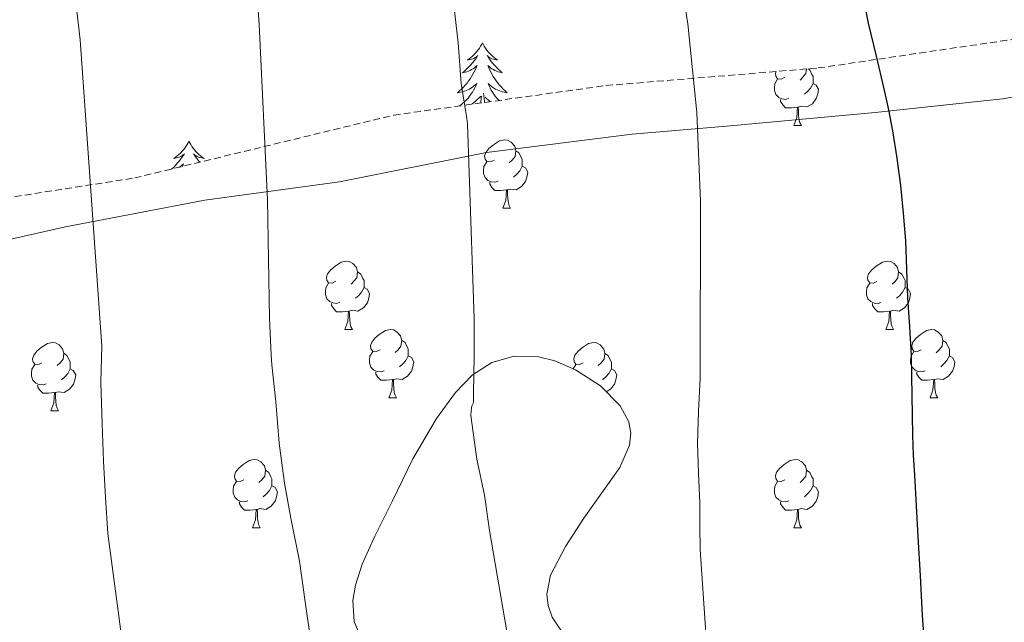
# Model space of a CAD drawing. Units: metres. Extents: x 596200 to 600697, y 4737964 to 4740998.
# Drawn here: x 597532 to 597676, y 4740372 to 4740460 of the extents above; entities that cross this region are included whole.
import ezdxf

# ---------------------------------------------------------------- set-up
doc = ezdxf.new("R2010")
doc.units = ezdxf.units.M
doc.header["$MEASUREMENT"] = 0
doc.linetypes.add('TRAZOSX2', pattern=[1.5, 1, -0.5])
for name, color, linetype, lineweight in [('Level 1', 19, 'Continuous', 0), ('Level 35', 92, 'TRAZOSX2', 0), ('Level 36', 19, 'Continuous', 40), ('Level 4', 36, 'Continuous', 30), ('Level 5', 36, 'Continuous', 0)]:
    doc.layers.add(name, color=color, linetype=linetype, lineweight=lineweight)

msp = doc.modelspace()

# ---------------------------------------------------------------- linework, layer by layer
at = {"layer": 'Level 1', "color": 19, "linetype": 'Continuous', "lineweight": 0, "ltscale": 0.5}
msp.add_polyline3d([(597693.2, 4740451.33, 768.22), (597675.95, 4740448.46, 771.63), (597657.3, 4740446.46, 775.37), (597635.46, 4740444.42, 779.26), (597621.63, 4740443.24, 781.44), (597600.31, 4740440.58, 784.62), (597578.76, 4740436.26, 788.21), (597558.98, 4740433.61, 791.8), (597538.57, 4740429.68, 795.78), (597517.78, 4740424.99, 799.71), (597502.32, 4740421.89, 802.05), (597488.9, 4740417.79, 804.02), (597477.27, 4740412.95, 805.69), (597458.16, 4740406.38, 808.23), (597441.1, 4740399.44, 810.45), (597427.62, 4740395.42, 811.83)], dxfattribs=at)
at = {"layer": 'Level 35', "color": 92, "linetype": 'TRAZOSX2', "lineweight": 0}
msp.add_polyline3d([(597424.17, 4740404.36, 816.62), (597453.42, 4740414.77, 815.24), (597477.5, 4740424.6, 813.63), (597513.33, 4740431.33, 807.74), (597548.72, 4740436.84, 802.33), (597586.69, 4740446.05, 794.71), (597617.81, 4740450.39, 788.62), (597648.91, 4740452.96, 783.55), (597680.05, 4740457.54, 778.22)], dxfattribs=at)
at = {"layer": 'Level 35', "color": 92, "linetype": 'Continuous', "lineweight": 0, "ltscale": 0.5}
for points in [[(597621.45, 4740399.46, 784.85), (597621.17, 4740401.12, 784.81), (597619.91, 4740403.46, 785), (597616.99, 4740406.38, 785.45), (597613.33, 4740408.74, 785.98), (597610.29, 4740410.06, 786.39), (597607.91, 4740410.64, 786.71), (597604.36, 4740410.74, 787.18), (597601.07, 4740409.79, 787.61), (597598.21, 4740407.95, 787.92), (597595.73, 4740405.41, 788.09), (597592.95, 4740401.57, 788.19), (597589.51, 4740395.67, 788.29), (597586.5, 4740389.51, 788.41), (597583.94, 4740384.36, 788.59), (597582.08, 4740380.23, 788.76), (597581.07, 4740377.16, 788.89), (597580.68, 4740374.93, 788.96), (597580.91, 4740371.84, 789.04), (597581.48, 4740370.43, 789.06)], [(597612.11, 4740369.21, 786.2), (597609.94, 4740372.48, 786.04), (597609.32, 4740374.16, 785.97), (597609.12, 4740375.86, 785.91), (597609.69, 4740378.62, 785.85), (597611.9, 4740382.84, 785.8), (597614.59, 4740386.99, 785.74), (597617.22, 4740390.71, 785.61), (597619.82, 4740394.39, 785.45), (597621.24, 4740397.7, 785.06), (597621.45, 4740399.46, 784.85)]]:
    msp.add_polyline3d(points, dxfattribs=at)
at = {"layer": 'Level 36', "color": 92, "linetype": 'Continuous', "lineweight": 0}
for points in [[(597599.7, 4740456.65, 0.01), (597599.59, 4740456.43, 0.01), (597599.44, 4740456.16, 0.01), (597599.27, 4740455.89, 0.01), (597599.09, 4740455.64, 0.01), (597598.89, 4740455.39, 0.01), (597598.68, 4740455.15, 0.01), (597598.47, 4740454.92, 0.01), (597598.24, 4740454.71, 0.01), (597598, 4740454.5, 0.01), (597597.74, 4740454.31, 0.01), (597597.48, 4740454.14, 0.01), (597597.68, 4740454.16, 0.01), (597597.89, 4740454.2, 0.01), (597598.09, 4740454.25, 0.01), (597598.28, 4740454.32, 0.01), (597598.47, 4740454.4, 0.01), (597598.65, 4740454.5, 0.01), (597598.82, 4740454.62, 0.01), (597599.03, 4740454.81, 0.01), (597598.99, 4740454.74, 0.01), (597598.76, 4740454.4, 0.01), (597598.52, 4740454.06, 0.01), (597598.26, 4740453.74, 0.01), (597597.99, 4740453.42, 0.01), (597597.71, 4740453.11, 0.01), (597597.42, 4740452.82, 0.01), (597597.12, 4740452.54, 0.01), (597596.8, 4740452.27, 0.01), (597596.93, 4740452.29, 0.01), (597597.17, 4740452.35, 0.01), (597597.42, 4740452.42, 0.01), (597597.65, 4740452.51, 0.01), (597597.88, 4740452.61, 0.01), (597598.11, 4740452.73, 0.01), (597598.32, 4740452.86, 0.01), (597598.53, 4740453, 0.01), (597598.73, 4740453.16, 0.01)], [(597599.7, 4740456.65, 0.01), (597599.81, 4740456.43, 0.01), (597599.97, 4740456.16, 0.01), (597600.14, 4740455.89, 0.01), (597600.32, 4740455.64, 0.01), (597600.51, 4740455.39, 0.01), (597600.72, 4740455.15, 0.01), (597600.94, 4740454.92, 0.01), (597601.17, 4740454.71, 0.01), (597601.41, 4740454.5, 0.01), (597601.66, 4740454.31, 0.01), (597601.92, 4740454.14, 0.01), (597601.72, 4740454.16, 0.01), (597601.52, 4740454.2, 0.01), (597601.32, 4740454.25, 0.01), (597601.12, 4740454.32, 0.01), (597600.93, 4740454.4, 0.01), (597600.75, 4740454.5, 0.01), (597600.58, 4740454.62, 0.01), (597600.37, 4740454.81, 0.01), (597600.42, 4740454.74, 0.01), (597600.64, 4740454.4, 0.01), (597600.89, 4740454.06, 0.01), (597601.14, 4740453.74, 0.01), (597601.41, 4740453.42, 0.01), (597601.69, 4740453.11, 0.01), (597601.98, 4740452.82, 0.01), (597602.29, 4740452.54, 0.01), (597602.6, 4740452.27, 0.01), (597602.48, 4740452.29, 0.01), (597602.23, 4740452.35, 0.01), (597601.99, 4740452.42, 0.01), (597601.75, 4740452.51, 0.01), (597601.52, 4740452.61, 0.01), (597601.3, 4740452.73, 0.01), (597601.08, 4740452.86, 0.01)], [(597598.73, 4740453.16, 0.01), (597598.91, 4740453.33, 0.01), (597598.82, 4740453.11, 0.01), (597598.67, 4740452.75, 0.01), (597598.5, 4740452.4, 0.01), (597598.31, 4740452.05, 0.01), (597598.11, 4740451.71, 0.01), (597597.9, 4740451.38, 0.01), (597597.67, 4740451.06, 0.01), (597597.44, 4740450.74, 0.01), (597597.18, 4740450.44, 0.01), (597596.92, 4740450.15, 0.01), (597596.64, 4740449.87, 0.01), (597596.36, 4740449.6, 0.01), (597596.06, 4740449.34, 0.01), (597596.26, 4740449.36, 0.01), (597596.52, 4740449.41, 0.01), (597596.79, 4740449.47, 0.01), (597597.05, 4740449.55, 0.01), (597597.3, 4740449.65, 0.01), (597597.55, 4740449.76, 0.01), (597597.79, 4740449.88, 0.01), (597598.02, 4740450.02, 0.01), (597598.25, 4740450.17, 0.01), (597598.46, 4740450.33, 0.01), (597598.67, 4740450.51, 0.01), (597598.87, 4740450.69, 0.01), (597598.72, 4740450.37, 0.01), (597598.57, 4740450.05, 0.01), (597598.4, 4740449.73, 0.01), (597598.22, 4740449.43, 0.01), (597598.02, 4740449.13, 0.01), (597597.81, 4740448.84, 0.01), (597597.59, 4740448.56, 0.01), (597597.35, 4740448.3, 0.01), (597597.11, 4740448.04, 0.01), (597596.85, 4740447.79, 0.01), (597596.58, 4740447.56, 0.01), (597596.38, 4740447.4, 0.01)], [(597601.08, 4740452.86, 0.01), (597600.88, 4740453, 0.01), (597600.68, 4740453.16, 0.01), (597600.49, 4740453.33, 0.01), (597600.58, 4740453.11, 0.01), (597600.74, 4740452.75, 0.01), (597600.91, 4740452.4, 0.01), (597601.09, 4740452.05, 0.01), (597601.29, 4740451.71, 0.01), (597601.5, 4740451.38, 0.01), (597601.73, 4740451.06, 0.01), (597601.97, 4740450.74, 0.01), (597602.22, 4740450.44, 0.01), (597602.48, 4740450.15, 0.01), (597602.76, 4740449.87, 0.01), (597603.05, 4740449.6, 0.01), (597603.34, 4740449.34, 0.01), (597603.15, 4740449.36, 0.01), (597602.88, 4740449.41, 0.01), (597602.62, 4740449.47, 0.01), (597602.36, 4740449.55, 0.01), (597602.1, 4740449.65, 0.01), (597601.86, 4740449.76, 0.01), (597601.61, 4740449.88, 0.01), (597601.38, 4740450.02, 0.01), (597601.16, 4740450.17, 0.01), (597600.94, 4740450.33, 0.01), (597600.73, 4740450.51, 0.01), (597600.54, 4740450.69, 0.01), (597600.68, 4740450.37, 0.01), (597600.83, 4740450.05, 0.01), (597601, 4740449.73, 0.01), (597601.19, 4740449.43, 0.01), (597601.38, 4740449.13, 0.01), (597601.59, 4740448.84, 0.01), (597601.82, 4740448.56, 0.01), (597602.05, 4740448.3, 0.01), (597602.14, 4740448.2, 0.01)], [(597644.04, 4740451.6, 0.01), (597643.51, 4740451.34, 0.01), (597642.98, 4740451.39, 0.01), (597642.71, 4740451.76, 0.01), (597642.66, 4740452.19, 0.01), (597642.74, 4740452.45, 0.01)], [(597647.2, 4740452.82, 0.01), (597647.11, 4740452.13, 0.01), (597646.69, 4740451.6, 0.01), (597646.27, 4740451.18, 0.01)], [(597647.44, 4740452.84, 0.01), (597647.7, 4740452.67, 0.01), (597648.01, 4740452.03, 0.01), (597648.17, 4740451.71, 0.01), (597648.17, 4740451.13, 0.01), (597648.17, 4740450.7, 0.01), (597647.8, 4740450.01, 0.01), (597647.38, 4740449.53, 0.01), (597646.9, 4740449.11, 0.01)], [(597644.62, 4740448.52, 0.01), (597644.2, 4740448.36, 0.01), (597643.61, 4740448.42, 0.01), (597643.14, 4740448.63, 0.01), (597642.71, 4740449.06, 0.01), (597642.5, 4740449.64, 0.01), (597642.5, 4740450.06, 0.01), (597642.55, 4740450.65, 0.01), (597642.98, 4740451.34, 0.01)], [(597648.17, 4740450.7, 0.01), (597648.63, 4740450.45, 0.01), (597648.97, 4740449.84, 0.01), (597648.86, 4740449.11, 0.01), (597648.65, 4740448.47, 0.01), (597648.07, 4740447.73, 0.01), (597647.27, 4740447.25, 0.01), (597646.42, 4740447.36, 0.01), (597645.99, 4740447.23, 0.01)], [(597598.08, 4740447.64, 0.01), (597598.21, 4740447.72, 0.01), (597598.42, 4740447.88, 0.01), (597598.63, 4740448.05, 0.01), (597599.47, 4740448.85, 0.01)], [(597599.46, 4740447.83, 0.01), (597599.49, 4740448.09, 0.01), (597599.55, 4740448.82, 0.01)], [(597600, 4740447.9, 0.01), (597599.99, 4740448.09, 0.01), (597599.88, 4740449.26, 0.01)], [(597600.82, 4740448.02, 0.01), (597600.78, 4740448.05, 0.01), (597600.12, 4740448.67, 0.01)], [(597645.88, 4740447.23, 0.01), (597644.99, 4740447.14, 0.01), (597644.15, 4740447.14, 0.01), (597643.72, 4740447.57, 0.01), (597643.4, 4740448.05, 0.01), (597643.4, 4740448.36, 0.01)], [(597645.34, 4740444.54, 0.01), (597645.77, 4740445.7, 0.01), (597645.88, 4740447.23, 0.01), (597645.99, 4740447.23, 0.01), (597646.03, 4740446.64, 0.01), (597646.06, 4740445.96, 0.01), (597646.13, 4740445.34, 0.01), (597646.25, 4740444.94, 0.01), (597646.46, 4740444.54, 0.01)], [(597645.34, 4740444.54, 0.01), (597646.46, 4740444.54, 0.01)], [(597556.67, 4740442.23, 0.01), (597556.56, 4740442.01, 0.01), (597556.41, 4740441.73, 0.01), (597556.24, 4740441.47, 0.01), (597556.06, 4740441.21, 0.01), (597555.86, 4740440.96, 0.01), (597555.65, 4740440.72, 0.01), (597555.44, 4740440.5, 0.01), (597555.2, 4740440.28, 0.01), (597554.96, 4740440.08, 0.01), (597554.71, 4740439.89, 0.01), (597554.45, 4740439.71, 0.01), (597554.65, 4740439.73, 0.01), (597554.86, 4740439.77, 0.01), (597555.06, 4740439.82, 0.01), (597555.25, 4740439.89, 0.01), (597555.44, 4740439.98, 0.01), (597555.62, 4740440.08, 0.01), (597555.79, 4740440.19, 0.01), (597556, 4740440.38, 0.01), (597555.96, 4740440.32, 0.01), (597555.73, 4740439.97, 0.01), (597555.48, 4740439.64, 0.01), (597555.23, 4740439.31, 0.01), (597554.96, 4740438.99, 0.01), (597554.68, 4740438.69, 0.01), (597554.39, 4740438.39, 0.01), (597554.12, 4740438.15, 0.01)], [(597556.67, 4740442.23, 0.01), (597556.78, 4740442.01, 0.01), (597556.94, 4740441.73, 0.01), (597557.1, 4740441.47, 0.01), (597557.29, 4740441.21, 0.01), (597557.48, 4740440.96, 0.01), (597557.69, 4740440.72, 0.01), (597557.91, 4740440.5, 0.01), (597558.14, 4740440.28, 0.01), (597558.38, 4740440.08, 0.01), (597558.63, 4740439.89, 0.01), (597558.89, 4740439.71, 0.01), (597558.69, 4740439.73, 0.01), (597558.49, 4740439.77, 0.01), (597558.29, 4740439.82, 0.01), (597558.09, 4740439.89, 0.01), (597557.9, 4740439.98, 0.01), (597557.72, 4740440.08, 0.01), (597557.55, 4740440.19, 0.01), (597557.34, 4740440.38, 0.01), (597557.38, 4740440.32, 0.01), (597557.61, 4740439.97, 0.01), (597557.86, 4740439.64, 0.01), (597558.11, 4740439.31, 0.01), (597558.25, 4740439.15, 0.01)], [(597601.4, 4740439.46, 0.01), (597600.87, 4740439.2, 0.01), (597600.34, 4740439.25, 0.01), (597600.08, 4740439.62, 0.01), (597600.02, 4740440.05, 0.01), (597600.18, 4740440.57, 0.01), (597600.66, 4740441.16, 0.01), (597601.3, 4740441.69, 0.01), (597602.2, 4740442.28, 0.01), (597602.94, 4740442.44, 0.01), (597603.37, 4740442.38, 0.01), (597603.9, 4740442.07, 0.01), (597604.43, 4740441.48, 0.01), (597604.59, 4740440.84, 0.01), (597604.48, 4740439.99, 0.01), (597604.05, 4740439.46, 0.01), (597603.63, 4740439.04, 0.01)], [(597604.59, 4740440.84, 0.01), (597605.06, 4740440.53, 0.01), (597605.38, 4740439.89, 0.01), (597605.54, 4740439.57, 0.01), (597605.54, 4740438.99, 0.01), (597605.54, 4740438.56, 0.01), (597605.17, 4740437.87, 0.01), (597604.75, 4740437.39, 0.01), (597604.27, 4740436.97, 0.01)], [(597555.28, 4740438.43, 0.01), (597555.29, 4740438.43, 0.01), (597555.5, 4740438.58, 0.01), (597555.7, 4740438.74, 0.01), (597555.88, 4740438.91, 0.01), (597555.79, 4740438.68, 0.01), (597555.73, 4740438.54, 0.01)], [(597601.99, 4740436.38, 0.01), (597601.56, 4740436.22, 0.01), (597600.98, 4740436.28, 0.01), (597600.5, 4740436.49, 0.01), (597600.08, 4740436.92, 0.01), (597599.86, 4740437.5, 0.01), (597599.86, 4740437.92, 0.01), (597599.92, 4740438.51, 0.01), (597600.34, 4740439.2, 0.01)], [(597605.54, 4740438.56, 0.01), (597605.99, 4740438.31, 0.01), (597606.34, 4740437.7, 0.01), (597606.23, 4740436.97, 0.01), (597606.02, 4740436.33, 0.01), (597605.43, 4740435.59, 0.01), (597604.64, 4740435.11, 0.01), (597603.79, 4740435.22, 0.01), (597603.36, 4740435.09, 0.01)], [(597603.25, 4740435.09, 0.01), (597602.36, 4740435, 0.01), (597601.51, 4740435, 0.01), (597601.09, 4740435.43, 0.01), (597600.77, 4740435.91, 0.01), (597600.77, 4740436.22, 0.01)], [(597602.7, 4740432.4, 0.01), (597603.14, 4740433.56, 0.01), (597603.25, 4740435.09, 0.01), (597603.36, 4740435.09, 0.01), (597603.39, 4740434.5, 0.01), (597603.43, 4740433.82, 0.01), (597603.5, 4740433.2, 0.01), (597603.61, 4740432.8, 0.01), (597603.83, 4740432.4, 0.01)], [(597602.7, 4740432.4, 0.01), (597603.83, 4740432.4, 0.01)], [(597578.21, 4740421.7, 0.01), (597577.68, 4740421.43, 0.01), (597577.15, 4740421.48, 0.01), (597576.89, 4740421.86, 0.01), (597576.83, 4740422.28, 0.01), (597576.99, 4740422.8, 0.01), (597577.47, 4740423.4, 0.01), (597578.11, 4740423.92, 0.01), (597579.01, 4740424.51, 0.01), (597579.75, 4740424.67, 0.01), (597580.18, 4740424.62, 0.01), (597580.71, 4740424.3, 0.01), (597581.24, 4740423.72, 0.01), (597581.4, 4740423.08, 0.01), (597581.29, 4740422.22, 0.01), (597580.86, 4740421.7, 0.01), (597580.44, 4740421.27, 0.01)], [(597657.54, 4740421.69, 0.01), (597657.01, 4740421.43, 0.01), (597656.48, 4740421.48, 0.01), (597656.22, 4740421.85, 0.01), (597656.16, 4740422.28, 0.01), (597656.32, 4740422.8, 0.01), (597656.8, 4740423.39, 0.01), (597657.44, 4740423.92, 0.01), (597658.34, 4740424.51, 0.01), (597659.08, 4740424.67, 0.01), (597659.5, 4740424.61, 0.01), (597660.04, 4740424.3, 0.01), (597660.56, 4740423.71, 0.01), (597660.72, 4740423.07, 0.01), (597660.62, 4740422.22, 0.01), (597660.19, 4740421.69, 0.01), (597659.77, 4740421.27, 0.01)], [(597581.4, 4740423.08, 0.01), (597581.87, 4740422.76, 0.01), (597582.19, 4740422.12, 0.01), (597582.35, 4740421.8, 0.01), (597582.35, 4740421.22, 0.01), (597582.35, 4740420.8, 0.01), (597581.98, 4740420.1, 0.01), (597581.56, 4740419.62, 0.01), (597581.08, 4740419.2, 0.01)], [(597660.72, 4740423.07, 0.01), (597661.2, 4740422.76, 0.01), (597661.52, 4740422.12, 0.01), (597661.68, 4740421.8, 0.01), (597661.68, 4740421.22, 0.01), (597661.68, 4740420.79, 0.01), (597661.3, 4740420.1, 0.01), (597660.88, 4740419.62, 0.01), (597660.4, 4740419.2, 0.01)], [(597578.8, 4740418.62, 0.01), (597578.37, 4740418.46, 0.01), (597577.79, 4740418.52, 0.01), (597577.31, 4740418.72, 0.01), (597576.89, 4740419.15, 0.01), (597576.67, 4740419.74, 0.01), (597576.67, 4740420.16, 0.01), (597576.73, 4740420.74, 0.01), (597577.15, 4740421.43, 0.01)], [(597658.12, 4740418.61, 0.01), (597657.7, 4740418.45, 0.01), (597657.12, 4740418.51, 0.01), (597656.64, 4740418.72, 0.01), (597656.22, 4740419.15, 0.01), (597656, 4740419.73, 0.01), (597656, 4740420.15, 0.01), (597656.06, 4740420.74, 0.01), (597656.48, 4740421.43, 0.01)], [(597582.35, 4740420.8, 0.01), (597582.8, 4740420.54, 0.01), (597583.15, 4740419.93, 0.01), (597583.04, 4740419.2, 0.01), (597582.83, 4740418.56, 0.01), (597582.24, 4740417.82, 0.01), (597581.45, 4740417.34, 0.01), (597580.6, 4740417.45, 0.01), (597580.17, 4740417.32, 0.01)], [(597661.68, 4740420.79, 0.01), (597662.13, 4740420.54, 0.01), (597662.48, 4740419.93, 0.01), (597662.36, 4740419.2, 0.01), (597662.16, 4740418.56, 0.01), (597661.57, 4740417.82, 0.01), (597660.78, 4740417.34, 0.01), (597659.92, 4740417.45, 0.01), (597659.5, 4740417.32, 0.01)], [(597580.06, 4740417.32, 0.01), (597579.17, 4740417.24, 0.01), (597578.32, 4740417.24, 0.01), (597577.9, 4740417.66, 0.01), (597577.58, 4740418.14, 0.01), (597577.58, 4740418.46, 0.01)], [(597659.38, 4740417.32, 0.01), (597658.5, 4740417.23, 0.01), (597657.65, 4740417.23, 0.01), (597657.22, 4740417.66, 0.01), (597656.9, 4740418.14, 0.01), (597656.9, 4740418.45, 0.01)], [(597579.51, 4740414.64, 0.01), (597579.95, 4740415.8, 0.01), (597580.06, 4740417.32, 0.01), (597580.17, 4740417.32, 0.01), (597580.2, 4740416.74, 0.01), (597580.24, 4740416.05, 0.01), (597580.31, 4740415.44, 0.01), (597580.42, 4740415.04, 0.01), (597580.64, 4740414.64, 0.01)], [(597658.84, 4740414.63, 0.01), (597659.28, 4740415.79, 0.01), (597659.38, 4740417.32, 0.01), (597659.5, 4740417.32, 0.01), (597659.53, 4740416.73, 0.01), (597659.56, 4740416.05, 0.01), (597659.64, 4740415.43, 0.01), (597659.75, 4740415.03, 0.01), (597659.96, 4740414.63, 0.01)], [(597579.51, 4740414.64, 0.01), (597580.64, 4740414.64, 0.01)], [(597584.69, 4740411.66, 0.01), (597584.16, 4740411.4, 0.01), (597583.63, 4740411.45, 0.01), (597583.36, 4740411.82, 0.01), (597583.31, 4740412.24, 0.01), (597583.47, 4740412.76, 0.01), (597583.95, 4740413.36, 0.01), (597584.58, 4740413.89, 0.01), (597585.48, 4740414.48, 0.01), (597586.23, 4740414.64, 0.01), (597586.65, 4740414.58, 0.01), (597587.18, 4740414.26, 0.01), (597587.71, 4740413.68, 0.01), (597587.87, 4740413.04, 0.01), (597587.76, 4740412.19, 0.01), (597587.34, 4740411.66, 0.01), (597586.92, 4740411.24, 0.01)], [(597658.84, 4740414.63, 0.01), (597659.96, 4740414.63, 0.01)], [(597664.02, 4740411.66, 0.01), (597663.48, 4740411.39, 0.01), (597662.96, 4740411.45, 0.01), (597662.69, 4740411.82, 0.01), (597662.64, 4740412.24, 0.01), (597662.8, 4740412.76, 0.01), (597663.28, 4740413.36, 0.01), (597663.91, 4740413.89, 0.01), (597664.81, 4740414.47, 0.01), (597665.56, 4740414.63, 0.01), (597665.98, 4740414.58, 0.01), (597666.51, 4740414.26, 0.01), (597667.04, 4740413.68, 0.01), (597667.2, 4740413.04, 0.01), (597667.09, 4740412.19, 0.01), (597666.66, 4740411.66, 0.01), (597666.24, 4740411.23, 0.01)], [(597535.13, 4740409.76, 0.01), (597534.6, 4740409.49, 0.01), (597534.07, 4740409.54, 0.01), (597533.81, 4740409.92, 0.01), (597533.75, 4740410.34, 0.01), (597533.91, 4740410.86, 0.01), (597534.39, 4740411.46, 0.01), (597535.03, 4740411.98, 0.01), (597535.93, 4740412.57, 0.01), (597536.67, 4740412.73, 0.01), (597537.1, 4740412.68, 0.01), (597537.63, 4740412.36, 0.01), (597538.16, 4740411.78, 0.01), (597538.32, 4740411.14, 0.01), (597538.21, 4740410.28, 0.01), (597537.78, 4740409.76, 0.01), (597537.36, 4740409.33, 0.01)], [(597587.87, 4740413.04, 0.01), (597588.35, 4740412.72, 0.01), (597588.66, 4740412.08, 0.01), (597588.82, 4740411.76, 0.01), (597588.82, 4740411.18, 0.01), (597588.82, 4740410.76, 0.01), (597588.45, 4740410.07, 0.01), (597588.03, 4740409.59, 0.01), (597587.55, 4740409.17, 0.01)], [(597614.46, 4740409.75, 0.01), (597613.93, 4740409.49, 0.01), (597613.4, 4740409.54, 0.01), (597613.14, 4740409.91, 0.01), (597613.08, 4740410.34, 0.01), (597613.24, 4740410.86, 0.01), (597613.72, 4740411.45, 0.01), (597614.36, 4740411.98, 0.01), (597615.26, 4740412.57, 0.01), (597616, 4740412.73, 0.01), (597616.42, 4740412.67, 0.01), (597616.96, 4740412.36, 0.01), (597617.48, 4740411.77, 0.01), (597617.64, 4740411.13, 0.01), (597617.54, 4740410.28, 0.01), (597617.11, 4740409.75, 0.01), (597616.69, 4740409.33, 0.01)], [(597667.2, 4740413.04, 0.01), (597667.68, 4740412.72, 0.01), (597667.99, 4740412.08, 0.01), (597668.15, 4740411.76, 0.01), (597668.15, 4740411.18, 0.01), (597668.15, 4740410.76, 0.01), (597667.78, 4740410.07, 0.01), (597667.36, 4740409.59, 0.01), (597666.88, 4740409.17, 0.01)], [(597538.32, 4740411.14, 0.01), (597538.79, 4740410.82, 0.01), (597539.11, 4740410.18, 0.01), (597539.27, 4740409.86, 0.01), (597539.27, 4740409.28, 0.01), (597539.27, 4740408.86, 0.01), (597538.9, 4740408.16, 0.01), (597538.48, 4740407.68, 0.01), (597538, 4740407.26, 0.01)], [(597585.27, 4740408.58, 0.01), (597584.85, 4740408.42, 0.01), (597584.26, 4740408.48, 0.01), (597583.79, 4740408.69, 0.01), (597583.36, 4740409.12, 0.01), (597583.15, 4740409.7, 0.01), (597583.15, 4740410.12, 0.01), (597583.2, 4740410.7, 0.01), (597583.63, 4740411.4, 0.01)], [(597617.64, 4740411.13, 0.01), (597618.12, 4740410.82, 0.01), (597618.44, 4740410.18, 0.01), (597618.6, 4740409.86, 0.01), (597618.6, 4740409.28, 0.01), (597618.6, 4740408.85, 0.01), (597618.22, 4740408.16, 0.01), (597617.8, 4740407.68, 0.01), (597617.32, 4740407.26, 0.01)], [(597664.6, 4740408.58, 0.01), (597664.18, 4740408.42, 0.01), (597663.59, 4740408.48, 0.01), (597663.12, 4740408.69, 0.01), (597662.69, 4740409.11, 0.01), (597662.48, 4740409.7, 0.01), (597662.48, 4740410.12, 0.01), (597662.53, 4740410.7, 0.01), (597662.96, 4740411.39, 0.01)], [(597588.82, 4740410.76, 0.01), (597589.28, 4740410.51, 0.01), (597589.62, 4740409.9, 0.01), (597589.51, 4740409.17, 0.01), (597589.3, 4740408.53, 0.01), (597588.72, 4740407.79, 0.01), (597587.92, 4740407.31, 0.01), (597587.07, 4740407.42, 0.01), (597586.64, 4740407.28, 0.01)], [(597668.15, 4740410.76, 0.01), (597668.6, 4740410.51, 0.01), (597668.95, 4740409.89, 0.01), (597668.84, 4740409.17, 0.01), (597668.63, 4740408.53, 0.01), (597668.04, 4740407.79, 0.01), (597667.25, 4740407.31, 0.01), (597666.4, 4740407.41, 0.01), (597665.97, 4740407.28, 0.01)], [(597535.72, 4740406.68, 0.01), (597535.29, 4740406.52, 0.01), (597534.71, 4740406.58, 0.01), (597534.23, 4740406.78, 0.01), (597533.81, 4740407.21, 0.01), (597533.59, 4740407.8, 0.01), (597533.59, 4740408.22, 0.01), (597533.65, 4740408.8, 0.01), (597534.07, 4740409.49, 0.01)], [(597539.27, 4740408.86, 0.01), (597539.72, 4740408.6, 0.01), (597540.07, 4740407.99, 0.01), (597539.96, 4740407.26, 0.01), (597539.75, 4740406.62, 0.01), (597539.16, 4740405.88, 0.01), (597538.37, 4740405.4, 0.01), (597537.52, 4740405.51, 0.01), (597537.09, 4740405.38, 0.01)], [(597586.53, 4740407.28, 0.01), (597585.64, 4740407.2, 0.01), (597584.8, 4740407.2, 0.01), (597584.37, 4740407.63, 0.01), (597584.05, 4740408.1, 0.01), (597584.05, 4740408.42, 0.01)], [(597613.02, 4740408.87, 0.01), (597613.4, 4740409.49, 0.01)], [(597618.6, 4740408.85, 0.01), (597619.05, 4740408.6, 0.01), (597619.4, 4740407.99, 0.01), (597619.28, 4740407.26, 0.01), (597619.08, 4740406.62, 0.01), (597618.49, 4740405.88, 0.01), (597617.86, 4740405.5, 0.01)], [(597665.86, 4740407.28, 0.01), (597664.97, 4740407.2, 0.01), (597664.12, 4740407.2, 0.01), (597663.7, 4740407.63, 0.01), (597663.38, 4740408.1, 0.01), (597663.38, 4740408.42, 0.01)], [(597585.99, 4740404.6, 0.01), (597586.42, 4740405.76, 0.01), (597586.53, 4740407.28, 0.01), (597586.64, 4740407.28, 0.01), (597586.68, 4740406.7, 0.01), (597586.71, 4740406.02, 0.01), (597586.78, 4740405.4, 0.01), (597586.9, 4740405, 0.01), (597587.11, 4740404.6, 0.01)], [(597665.32, 4740404.6, 0.01), (597665.75, 4740405.76, 0.01), (597665.86, 4740407.28, 0.01), (597665.97, 4740407.28, 0.01), (597666, 4740406.7, 0.01), (597666.04, 4740406.01, 0.01), (597666.11, 4740405.4, 0.01), (597666.22, 4740405, 0.01), (597666.44, 4740404.6, 0.01)], [(597536.98, 4740405.38, 0.01), (597536.09, 4740405.3, 0.01), (597535.24, 4740405.3, 0.01), (597534.82, 4740405.72, 0.01), (597534.5, 4740406.2, 0.01), (597534.5, 4740406.52, 0.01)], [(597536.43, 4740402.7, 0.01), (597536.87, 4740403.86, 0.01), (597536.98, 4740405.38, 0.01), (597537.09, 4740405.38, 0.01), (597537.12, 4740404.8, 0.01), (597537.16, 4740404.11, 0.01), (597537.23, 4740403.5, 0.01), (597537.34, 4740403.1, 0.01), (597537.56, 4740402.7, 0.01)], [(597585.99, 4740404.6, 0.01), (597587.11, 4740404.6, 0.01)], [(597665.32, 4740404.6, 0.01), (597666.44, 4740404.6, 0.01)], [(597536.43, 4740402.7, 0.01), (597537.56, 4740402.7, 0.01)], [(597564.71, 4740392.61, 0.01), (597564.18, 4740392.35, 0.01), (597563.65, 4740392.4, 0.01), (597563.38, 4740392.77, 0.01), (597563.33, 4740393.2, 0.01), (597563.49, 4740393.72, 0.01), (597563.97, 4740394.31, 0.01), (597564.6, 4740394.84, 0.01), (597565.5, 4740395.43, 0.01), (597566.25, 4740395.59, 0.01), (597566.68, 4740395.53, 0.01), (597567.2, 4740395.22, 0.01), (597567.73, 4740394.63, 0.01), (597567.89, 4740393.99, 0.01), (597567.78, 4740393.14, 0.01), (597567.36, 4740392.61, 0.01), (597566.94, 4740392.19, 0.01)], [(597644.04, 4740392.61, 0.01), (597643.51, 4740392.35, 0.01), (597642.98, 4740392.4, 0.01), (597642.71, 4740392.77, 0.01), (597642.66, 4740393.2, 0.01), (597642.82, 4740393.72, 0.01), (597643.3, 4740394.31, 0.01), (597643.93, 4740394.84, 0.01), (597644.83, 4740395.43, 0.01), (597645.58, 4740395.59, 0.01), (597646, 4740395.53, 0.01), (597646.53, 4740395.22, 0.01), (597647.06, 4740394.63, 0.01), (597647.22, 4740393.99, 0.01), (597647.11, 4740393.14, 0.01), (597646.69, 4740392.61, 0.01), (597646.27, 4740392.19, 0.01)], [(597567.89, 4740393.99, 0.01), (597568.37, 4740393.68, 0.01), (597568.68, 4740393.04, 0.01), (597568.84, 4740392.72, 0.01), (597568.84, 4740392.14, 0.01), (597568.84, 4740391.71, 0.01), (597568.47, 4740391.02, 0.01), (597568.05, 4740390.54, 0.01), (597567.57, 4740390.12, 0.01)], [(597647.22, 4740393.99, 0.01), (597647.7, 4740393.68, 0.01), (597648.01, 4740393.04, 0.01), (597648.17, 4740392.72, 0.01), (597648.17, 4740392.14, 0.01), (597648.17, 4740391.71, 0.01), (597647.8, 4740391.02, 0.01), (597647.38, 4740390.54, 0.01), (597646.9, 4740390.12, 0.01)], [(597565.29, 4740389.53, 0.01), (597564.87, 4740389.37, 0.01), (597564.28, 4740389.43, 0.01), (597563.81, 4740389.64, 0.01), (597563.38, 4740390.07, 0.01), (597563.17, 4740390.65, 0.01), (597563.17, 4740391.07, 0.01), (597563.22, 4740391.66, 0.01), (597563.65, 4740392.35, 0.01)], [(597644.62, 4740389.53, 0.01), (597644.2, 4740389.37, 0.01), (597643.61, 4740389.43, 0.01), (597643.14, 4740389.64, 0.01), (597642.71, 4740390.07, 0.01), (597642.5, 4740390.65, 0.01), (597642.5, 4740391.07, 0.01), (597642.55, 4740391.66, 0.01), (597642.98, 4740392.35, 0.01)], [(597568.84, 4740391.71, 0.01), (597569.3, 4740391.46, 0.01), (597569.64, 4740390.85, 0.01), (597569.53, 4740390.12, 0.01), (597569.32, 4740389.48, 0.01), (597568.74, 4740388.74, 0.01), (597567.94, 4740388.26, 0.01), (597567.09, 4740388.37, 0.01), (597566.66, 4740388.24, 0.01)], [(597648.17, 4740391.71, 0.01), (597648.63, 4740391.46, 0.01), (597648.97, 4740390.85, 0.01), (597648.86, 4740390.12, 0.01), (597648.65, 4740389.48, 0.01), (597648.07, 4740388.74, 0.01), (597647.27, 4740388.26, 0.01), (597646.42, 4740388.37, 0.01), (597645.99, 4740388.24, 0.01)], [(597566.55, 4740388.24, 0.01), (597565.66, 4740388.15, 0.01), (597564.82, 4740388.15, 0.01), (597564.39, 4740388.58, 0.01), (597564.07, 4740389.06, 0.01), (597564.07, 4740389.37, 0.01)], [(597566.01, 4740385.55, 0.01), (597566.44, 4740386.71, 0.01), (597566.55, 4740388.24, 0.01), (597566.66, 4740388.24, 0.01), (597566.7, 4740387.65, 0.01), (597566.73, 4740386.97, 0.01), (597566.8, 4740386.35, 0.01), (597566.92, 4740385.95, 0.01), (597567.13, 4740385.55, 0.01)], [(597645.88, 4740388.24, 0.01), (597644.99, 4740388.15, 0.01), (597644.15, 4740388.15, 0.01), (597643.72, 4740388.58, 0.01), (597643.4, 4740389.06, 0.01), (597643.4, 4740389.37, 0.01)], [(597645.34, 4740385.55, 0.01), (597645.77, 4740386.71, 0.01), (597645.88, 4740388.24, 0.01), (597645.99, 4740388.24, 0.01), (597646.03, 4740387.65, 0.01), (597646.06, 4740386.97, 0.01), (597646.13, 4740386.35, 0.01), (597646.25, 4740385.95, 0.01), (597646.46, 4740385.55, 0.01)], [(597566.01, 4740385.55, 0.01), (597567.13, 4740385.55, 0.01)], [(597645.34, 4740385.55, 0.01), (597646.46, 4740385.55, 0.01)]]:
    msp.add_polyline3d(points, dxfattribs=at)
at = {"layer": 'Level 4', "color": 36, "linetype": 'Continuous', "lineweight": 30}
msp.add_polyline3d([(597664.5, 4740368.69, 775.01), (597664.2, 4740372.73, 775.01), (597663.9, 4740378.52, 775.01), (597663.59, 4740384.31, 775.01), (597663.33, 4740388.79, 775.01), (597663.07, 4740393.27, 775.01), (597662.91, 4740396.21, 775.01), (597662.78, 4740399.16, 775.01), (597662.68, 4740404.97, 775.01), (597662.59, 4740410.79, 775.01), (597662.34, 4740415.03, 775.01), (597662.08, 4740419.27, 775.01), (597661.92, 4740423.44, 775.01), (597661.76, 4740427.61, 775.01), (597661.45, 4740431.67, 775.01), (597661.02, 4740435.72, 775.01), (597660.5, 4740439.75, 775.01), (597659.85, 4740443.77, 775.01), (597659.27, 4740446.84, 775.01), (597658.62, 4740449.89, 775.01), (597657.46, 4740454.71, 775.01), (597656.32, 4740459.53, 775.01), (597655.59, 4740463.36, 775.01)], dxfattribs=at)
at = {"layer": 'Level 5', "color": 36, "linetype": 'Continuous', "lineweight": 0}
for points in [[(597569.39, 4740404.01, 790.01), (597568.84, 4740409.45, 790.01), (597568.72, 4740410.9, 790.01), (597568.49, 4740416.22, 790.01), (597568.19, 4740433.64, 790.01), (597566.96, 4740459.35, 790.01), (597566.57, 4740464.92, 790.01)], [(597650.48, 4740282.5, 780.01), (597647.5, 4740292.02, 780.01), (597644.69, 4740302.79, 780.01), (597642.1, 4740313.61, 780.01), (597640.95, 4740318.54, 780.01), (597639.85, 4740323.48, 780.01), (597636.57, 4740340.7, 780.01), (597633.93, 4740358.04, 780.01), (597632.45, 4740370.18, 780.01), (597631.63, 4740382.37, 780.01), (597631.58, 4740385.78, 780.01), (597631.55, 4740389.19, 780.01), (597631.39, 4740393.55, 780.01), (597631.24, 4740397.91, 780.01), (597631.39, 4740402.68, 780.01), (597631.6, 4740407.45, 780.01), (597631.66, 4740433.43, 780.01), (597631.12, 4740446.42, 780.01), (597629.8, 4740459.41, 780.01), (597628.92, 4740465.09, 780.01)], [(597598.51, 4740416.25, 785.01), (597597.52, 4740444.76, 785.01), (597597.39, 4740445.54, 785.01), (597596.59, 4740450.71, 785.01), (597596.12, 4740456.66, 785.01), (597595.34, 4740463.48, 785.01)], [(597556.79, 4740277.72, 795.01), (597556.39, 4740283.66, 795.01), (597556.28, 4740289.29, 795.01), (597556.3, 4740294.62, 795.01), (597556.12, 4740301.03, 795.01), (597555.77, 4740306.73, 795.01), (597555.29, 4740312.6, 795.01), (597554.87, 4740317.72, 795.01), (597554.2, 4740323.94, 795.01), (597553.19, 4740330.15, 795.01), (597552.04, 4740335.11, 795.01), (597551.06, 4740340.06, 795.01), (597550.18, 4740345.66, 795.01), (597549.26, 4740350.92, 795.01), (597544.78, 4740384.73, 795.01), (597544.46, 4740389.99, 795.01), (597544.14, 4740395.34, 795.01), (597543.95, 4740400.78, 795.01), (597543.77, 4740406.84, 795.01), (597543.92, 4740412.17, 795.01), (597540.75, 4740457.08, 795.01), (597540.08, 4740462.54, 795.01)], [(597623.72, 4740279.51, 785.01), (597622.97, 4740285.91, 785.01), (597621.83, 4740291.88, 785.01), (597620.46, 4740297.85, 785.01), (597619.27, 4740304.44, 785.01), (597617.83, 4740311.32, 785.01), (597616.65, 4740317.59, 785.01), (597615.27, 4740324.05, 785.01), (597613.83, 4740330.71, 785.01), (597612.28, 4740337.49, 785.01), (597610.57, 4740343.46, 785.01), (597608.34, 4740348.71, 785.01), (597606.03, 4740354.44, 785.01), (597600.76, 4740385.19, 785.01), (597599.98, 4740390.36, 785.01), (597598.86, 4740395.61, 785.01), (597598.01, 4740402.01, 785.01), (597598.03, 4740402.71, 785.01), (597598.16, 4740403.45, 785.01), (597598.38, 4740403.93, 785.01), (597598.38, 4740405.22, 785.01), (597598.51, 4740410.76, 785.01), (597598.51, 4740416.25, 785.01)], [(597587.82, 4740278.62, 790.01), (597586.9, 4740285.35, 790.01), (597586.12, 4740291.69, 790.01), (597585.03, 4740297.48, 790.01), (597584.1, 4740302.58, 790.01), (597582.95, 4740308.63, 790.01), (597581.94, 4740315.43, 790.01), (597581.1, 4740321.38, 790.01), (597580.28, 4740326.86, 790.01), (597579.42, 4740333.18, 790.01), (597578.33, 4740340.23, 790.01), (597577.82, 4740346.55, 790.01), (597577.02, 4740352.25, 790.01), (597576.06, 4740358.46, 790.01), (597573.69, 4740374.73, 790.01), (597572.87, 4740380.66, 790.01), (597571.61, 4740386.97, 790.01), (597570.67, 4740392.1, 790.01), (597569.92, 4740397.99, 790.01), (597569.39, 4740404.01, 790.01)]]:
    msp.add_polyline3d(points, dxfattribs=at)

doc.saveas('drawing.dxf')
